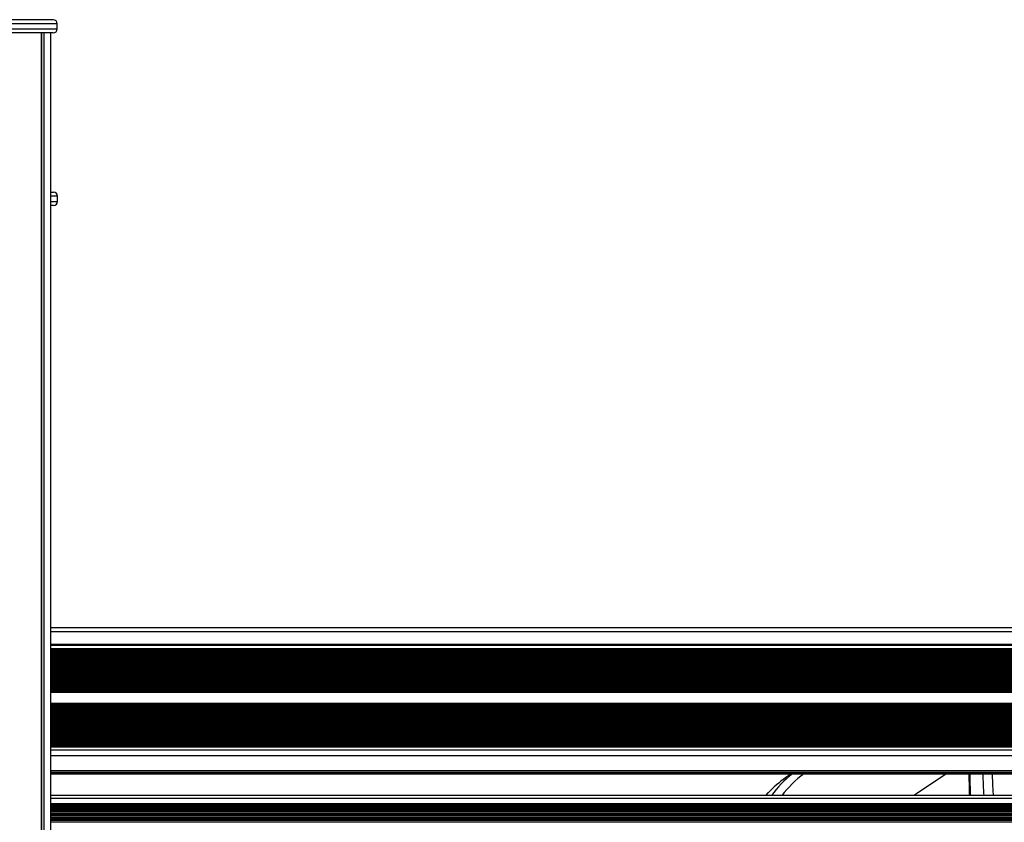
# Model space of a CAD drawing. Units: millimetres. Extents: x 943 to 13945, y 888 to 17796.
# Drawn here: x 5030 to 5773, y 16010 to 16614 of the extents above; entities that cross this region are included whole.
import ezdxf

# ---------------------------------------------------------------- set-up
doc = ezdxf.new("R2010")
doc.units = ezdxf.units.MM
doc.header["$LTSCALE"] = 200

msp = doc.modelspace()

# ---------------------------------------------------------------- linework, layer by layer
at = {"color": 8, "linetype": 'Continuous', "lineweight": 25}
for p, q in [((5058.67, 16611.48), (4959.67, 16611.48)), ((4959.67, 16607.48), (5058.67, 16607.48)), ((5046.73, 16604.48), (5046.73, 14076.48)), ((5046.84, 16604.48), (5046.84, 14076.48)), ((5048.51, 16604.48), (5048.51, 14076.48)), ((5048.62, 16604.48), (5048.62, 14076.48)), ((5058.84, 16481.48), (5053.67, 16481.48)), ((5053.67, 16477.48), (5058.84, 16477.48)), ((5053.67, 16153.48), (6430.73, 16153.48)), ((5053.67, 16143.01), (6430.73, 16143.01)), ((5053.67, 16140.66), (6430.73, 16140.66)), ((5053.67, 16140.09), (6430.73, 16140.09)), ((5053.67, 16138.03), (6430.73, 16138.03)), ((5053.67, 16135.97), (6430.73, 16135.97)), ((5053.67, 16135.21), (6430.73, 16135.21)), ((5053.67, 16135.07), (6430.73, 16135.07)), ((5053.67, 16133.92), (6430.73, 16133.92)), ((5053.67, 16133.15), (6430.73, 16133.15)), ((5053.67, 16133.01), (6430.73, 16133.01)), ((5053.67, 16131.86), (6430.73, 16131.86)), ((5053.67, 16131.1), (6430.73, 16131.1)), ((5053.67, 16130.95), (6430.73, 16130.95)), ((5053.67, 16129.8), (6430.73, 16129.8)), ((5053.67, 16129.04), (6430.73, 16129.04)), ((5053.67, 16128.9), (6430.73, 16128.9)), ((5053.67, 16127.74), (6430.73, 16127.74)), ((5053.67, 16126.98), (6430.73, 16126.98)), ((5053.67, 16126.84), (6430.73, 16126.84)), ((5053.67, 16125.69), (6430.73, 16125.69)), ((5053.67, 16124.93), (6430.73, 16124.93)), ((5053.67, 16124.78), (6430.73, 16124.78)), ((5053.67, 16123.63), (6430.73, 16123.63)), ((5053.67, 16122.87), (6430.73, 16122.87)), ((5053.67, 16122.73), (6430.73, 16122.73)), ((5053.67, 16121.57), (6430.73, 16121.57)), ((5053.67, 16120.81), (6430.73, 16120.81)), ((5053.67, 16120.67), (6430.73, 16120.67)), ((5053.67, 16119.51), (6430.73, 16119.51)), ((5053.67, 16118.75), (6430.73, 16118.75)), ((5053.67, 16118.61), (6430.73, 16118.61)), ((5053.67, 16117.46), (6430.73, 16117.46)), ((5053.67, 16116.7), (6430.73, 16116.7)), ((5053.67, 16116.55), (6430.73, 16116.55)), ((5053.67, 16115.4), (6430.73, 16115.4)), ((5053.67, 16114.64), (6430.73, 16114.64)), ((5053.67, 16114.5), (6430.73, 16114.5)), ((5053.67, 16113.34), (6426.35, 16113.34)), ((5053.67, 16112.58), (6425.91, 16112.58)), ((5053.67, 16112.44), (6425.86, 16112.44)), ((5053.67, 16111.29), (6425.7, 16111.29)), ((5053.67, 16110.52), (6425.7, 16110.52)), ((5053.67, 16110.38), (6425.7, 16110.38)), ((5053.67, 16109.23), (6425.7, 16109.23)), ((5053.67, 16108.47), (6425.7, 16108.47)), ((5053.67, 16108.33), (6425.7, 16108.33)), ((5053.67, 16107.74), (6425.7, 16107.74)), ((5053.67, 16099.51), (6430.7, 16099.51)), ((5053.67, 16098.94), (6430.7, 16098.94)), ((5053.67, 16098.18), (6430.7, 16098.18)), ((5053.67, 16098.04), (6430.7, 16098.04)), ((5053.67, 16096.88), (6430.7, 16096.88)), ((5053.67, 16096.12), (6430.7, 16096.12)), ((5053.67, 16095.98), (6430.7, 16095.98)), ((5053.67, 16094.83), (6430.7, 16094.83)), ((5053.67, 16094.07), (6430.7, 16094.07)), ((5053.67, 16093.92), (6430.7, 16093.92)), ((5053.67, 16092.77), (6430.7, 16092.77)), ((5053.67, 16092.01), (6430.7, 16092.01)), ((5053.67, 16091.87), (6430.7, 16091.87)), ((5053.67, 16090.71), (6430.7, 16090.71)), ((5053.67, 16089.95), (6430.7, 16089.95)), ((5053.67, 16089.81), (6430.7, 16089.81)), ((5053.67, 16088.65), (6430.7, 16088.65)), ((5053.67, 16087.89), (6430.7, 16087.89)), ((5053.67, 16087.75), (6430.7, 16087.75)), ((5053.67, 16086.6), (6430.7, 16086.6)), ((5053.67, 16085.84), (6430.7, 16085.84)), ((5053.67, 16085.69), (6430.7, 16085.69)), ((5053.67, 16084.54), (6430.7, 16084.54)), ((5053.67, 16083.78), (6430.7, 16083.78)), ((5053.67, 16083.64), (6430.7, 16083.64)), ((5053.67, 16082.48), (6430.7, 16082.48)), ((5053.67, 16081.72), (6430.7, 16081.72)), ((5053.67, 16081.58), (6430.7, 16081.58)), ((5053.67, 16080.43), (6430.7, 16080.43)), ((5053.67, 16079.66), (6430.7, 16079.66)), ((5053.67, 16079.52), (6430.7, 16079.52)), ((5053.67, 16078.37), (6430.7, 16078.37)), ((5053.67, 16077.61), (6430.7, 16077.61)), ((5053.67, 16077.46), (6430.7, 16077.46)), ((5053.67, 16076.31), (6430.7, 16076.31)), ((5053.67, 16075.55), (6430.7, 16075.55)), ((5053.67, 16075.41), (6430.7, 16075.41)), ((5053.67, 16074.25), (6430.7, 16074.25)), ((5053.67, 16073.49), (6430.7, 16073.49)), ((5053.67, 16073.35), (6430.7, 16073.35)), ((5053.67, 16072.2), (6430.7, 16072.2)), ((5053.67, 16071.44), (6430.7, 16071.44)), ((5053.67, 16071.29), (6430.7, 16071.29)), ((5053.67, 16070.14), (6430.7, 16070.14)), ((5053.67, 16069.38), (6430.7, 16069.38)), ((5053.67, 16069.24), (6430.7, 16069.24)), ((5053.67, 16068.08), (6430.7, 16068.08)), ((5053.67, 16066.6), (6430.7, 16066.6)), ((5053.67, 16064.24), (6430.7, 16064.24)), ((5053.67, 16060.05), (6430.7, 16060.05)), ((5053.67, 16048.73), (6430.7, 16048.73)), ((5053.67, 16046.83), (6430.7, 16046.83)), ((5053.67, 16027.73), (6430.7, 16027.73)), ((5053.67, 16023.92), (6430.7, 16023.92)), ((5053.67, 16023.24), (6430.7, 16023.24)), ((5053.67, 16021.14), (6430.7, 16021.14)), ((5053.67, 16019.91), (6430.7, 16019.91)), ((5053.67, 16018.36), (6430.7, 16018.36)), ((5053.67, 16018.22), (6430.7, 16018.22)), ((5053.67, 16017.81), (6430.7, 16017.81)), ((5053.67, 16016.58), (6430.7, 16016.58)), ((5053.67, 16015.86), (6430.7, 16015.86)), ((5053.67, 16015.68), (6430.7, 16015.68)), ((5053.67, 16015.03), (6430.7, 16015.03)), ((5053.67, 16014.89), (6430.7, 16014.89)), ((5053.67, 16014.48), (6430.7, 16014.48)), ((5053.67, 16013.25), (6430.7, 16013.25)), ((5053.67, 16012.53), (6430.7, 16012.53)), ((5053.67, 16012.36), (6430.7, 16012.36)), ((5053.67, 16011.7), (6430.7, 16011.7)), ((5053.67, 16011.56), (6430.7, 16011.56)), ((5053.67, 16011.15), (6430.7, 16011.15)), ((5053.67, 16009.92), (6430.7, 16009.92))]:
    msp.add_line(p, q, dxfattribs=at)
at = {"color": 7, "linetype": 'Continuous', "lineweight": 25}
for p, q in [((5055.67, 16614.48), (4962.67, 16614.48)), ((5058.67, 16607.48), (5058.67, 16611.48)), ((5055.67, 16604.48), (4962.67, 16604.48)), ((5046.77, 14076.48), (5046.77, 16604.48)), ((5053.67, 14076.48), (5053.67, 16604.48)), ((5053.67, 16484.48), (5055.84, 16484.48)), ((5058.84, 16477.48), (5058.84, 16481.48)), ((5055.84, 16474.48), (5053.67, 16474.48)), ((5053.84, 16156.48), (5053.84, 16474.48)), ((5053.67, 16156.48), (6430.73, 16156.48)), ((6430.73, 16143.58), (5053.67, 16143.58)), ((5053.67, 16139.24), (6430.73, 16139.24)), ((6430.73, 16138.79), (5053.67, 16138.79)), ((5053.67, 16137.18), (6430.73, 16137.18)), ((6430.73, 16136.73), (5053.67, 16136.73)), ((6430.73, 16134.68), (5053.67, 16134.68)), ((6430.73, 16132.62), (5053.67, 16132.62)), ((6430.73, 16130.56), (5053.67, 16130.56)), ((6430.73, 16128.5), (5053.67, 16128.5)), ((6430.73, 16126.45), (5053.67, 16126.45)), ((6430.73, 16124.39), (5053.67, 16124.39)), ((6430.73, 16122.33), (5053.67, 16122.33)), ((6430.73, 16120.28), (5053.67, 16120.28)), ((6430.73, 16118.22), (5053.67, 16118.22)), ((6430.73, 16116.16), (5053.67, 16116.16)), ((6427.24, 16114.1), (5053.67, 16114.1)), ((6425.75, 16112.05), (5053.67, 16112.05)), ((6425.7, 16109.99), (5053.67, 16109.99)), ((6425.7, 16107.93), (5053.67, 16107.93)), ((6430.7, 16097.64), (5053.67, 16097.64)), ((6430.7, 16095.59), (5053.67, 16095.59)), ((6430.7, 16093.53), (5053.67, 16093.53)), ((6430.7, 16091.47), (5053.67, 16091.47)), ((6430.7, 16089.41), (5053.67, 16089.41)), ((6430.7, 16087.36), (5053.67, 16087.36)), ((6430.7, 16085.3), (5053.67, 16085.3)), ((6430.7, 16083.24), (5053.67, 16083.24)), ((6430.7, 16081.19), (5053.67, 16081.19)), ((6430.7, 16079.13), (5053.67, 16079.13)), ((6430.7, 16077.07), (5053.67, 16077.07)), ((6430.7, 16075.01), (5053.67, 16075.01)), ((6430.7, 16072.96), (5053.67, 16072.96)), ((6430.7, 16070.9), (5053.67, 16070.9)), ((6430.7, 16068.84), (5053.67, 16068.84)), ((5053.67, 16067.23), (6430.7, 16067.23)), ((6430.7, 16066.79), (5053.67, 16066.79)), ((5053.67, 16047.49), (6430.7, 16047.49)), ((5053.67, 16046.26), (6430.7, 16046.26)), ((5053.84, 16029.8), (5053.84, 16046.26)), ((5612.36, 16046.26), (5609.67, 16044.45)), ((5729.29, 16046.26), (5704.68, 16029.8)), ((6430.7, 16029.8), (5053.67, 16029.8)), ((5053.67, 16022.43), (6430.7, 16022.43)), ((5053.67, 16021.6), (6430.7, 16021.6)), ((5053.67, 16019.1), (6430.7, 16019.1))]:
    msp.add_line(p, q, dxfattribs=at)
at = {"color": 8, "linetype": 'Continuous', "lineweight": 25, "flags": 128}
for points in [[(5763.63, 16046.26), (5763.9, 16037.86), (5764.36, 16029.8)], [(5596.18, 16033.36), (5595.9, 16033.08), (5592.8, 16029.8)]]:
    msp.add_lwpolyline(points, dxfattribs=at)
at = {"color": 7, "linetype": 'Continuous', "lineweight": 25}
for centre, radius, start, end in [((5055.67, 16611.48), 3, 0, 90), ((5055.67, 16607.48), 3, 270, 0), ((5055.84, 16481.48), 3, 0, 90), ((5055.84, 16477.48), 3, 270, 0), ((5659.17, 15970.5), 89, 123.79863, 135.06062)]:
    msp.add_arc(centre, radius, start, end, dxfattribs=at)
at = {"color": 8, "linetype": 'Continuous', "lineweight": 25}
for centre, radius, start, end in [((5671.9, 15973.7), 93.45, 129.06833, 143.10877), ((5677.1, 15973.61), 91.4, 127.36021, 142.06287), ((6065.83, 16046.12), 319.04, 179.97499, 182.93151), ((6094.57, 16053.29), 338.07, 181.19185, 183.98383)]:
    msp.add_arc(centre, radius, start, end, dxfattribs=at)
at = {"color": 7, "linetype": 'Continuous', "lineweight": 25}
for points, knots in [([(5746.14, 16046.26), (5746.14, 16043.97), (5746.14, 16039.03), (5746.28, 16033.53), (5746.47, 16030.27), (5746.5, 16029.8)], [0, 0, 0, 0, 0.4234043, 0.9168112, 1, 1, 1, 1]), ([(5595.96, 16033.13), (5595.32, 16032.51), (5594.22, 16031.45), (5593.2, 16030.29), (5592.78, 16029.8)], [0, 0, 0, 0, 0.583192, 1, 1, 1, 1])]:
    msp.add_open_spline(points, degree=3, knots=knots, dxfattribs=at)

doc.saveas('drawing.dxf')
